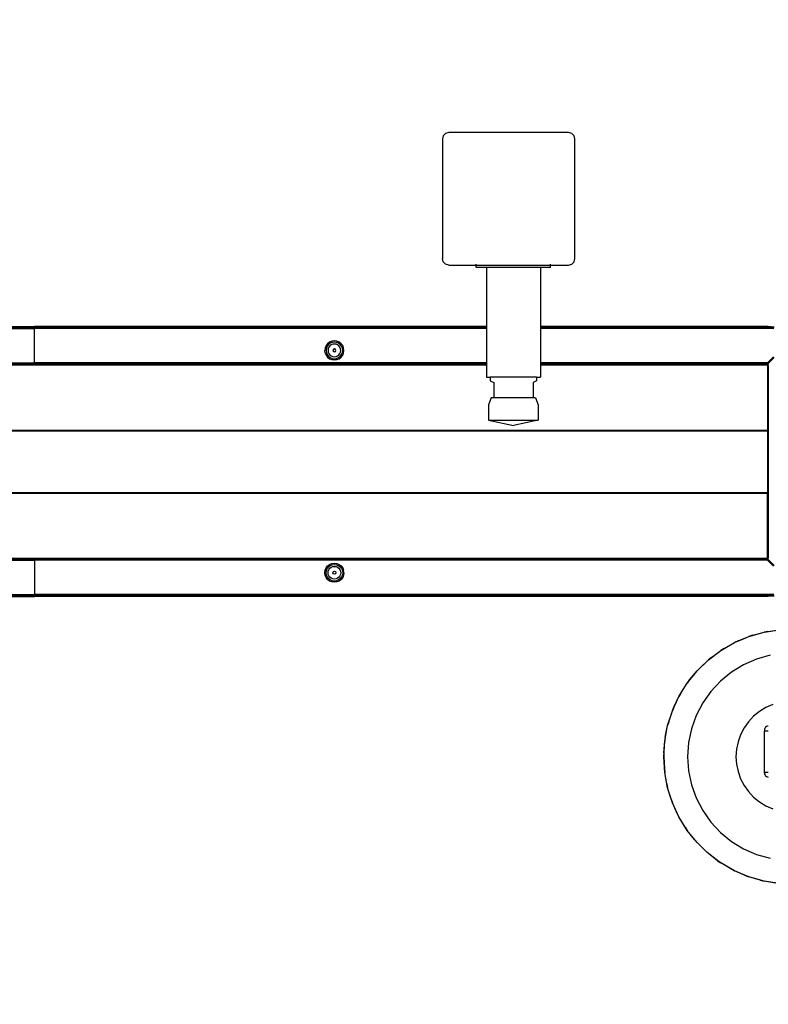
# Model space of a CAD drawing. Units: inches. Extents: x 5070 to 6060, y -3358 to -2722.
# Drawn here: x 5645 to 5703, y -3103 to -3026 of the extents above; entities that cross this region are included whole.
import ezdxf

# ---------------------------------------------------------------- set-up
doc = ezdxf.new("R2010")
doc.units = ezdxf.units.IN
doc.header["$MEASUREMENT"] = 0
doc.layers.add('VP-EQ', color=7, linetype='Continuous', true_color=0x8a3492, plot=False)
doc.styles.get("Standard").update_dxf_attribs({"font": 'arial.ttf'})
doc.dimstyles.get("Standard").update_dxf_attribs({"dimtxt": 14, "dimasz": 20, "dimexe": 20, "dimexo": 50, "dimgap": 20, "dimtad": 0, "dimdec": 0, "dimzin": 0, "dimdsep": 46, "dimtxsty": 'Standard', "dimcen": -0.09, "dimadec": 0, "dimazin": 0, "dimtfac": 1, "dimtdec": 4, "dimtofl": 0, "dimtmove": 0, "dimatfit": 3, "dimfxl": 70, "dimfxlon": 1, "dimtolj": 1, "dimtzin": 0, "dimarcsym": 0})

# ---------------------------------------------------------------- blocks, each defined once
blk = doc.blocks.new('RB2856')
at = {"layer": 'VP-EQ', "color": 0}
for p, q in [((5279.685, -3266.364), (5279.618, -3266.614)), ((5279.868, -3266.181), (5279.685, -3266.364)), ((5280.118, -3266.114), (5279.868, -3266.181)), ((5289.518, -3266.114), (5280.118, -3266.114)), ((5289.768, -3266.181), (5289.518, -3266.114)), ((5289.951, -3266.364), (5289.768, -3266.181)), ((5290.018, -3266.614), (5289.951, -3266.364)), ((5279.618, -3266.614), (5279.618, -3276.014)), ((5290.018, -3276.014), (5290.018, -3266.614)), ((5279.685, -3276.264), (5279.618, -3276.014)), ((5279.868, -3276.447), (5279.685, -3276.264)), ((5280.118, -3276.514), (5279.868, -3276.447)), ((5282.268, -3276.514), (5282.268, -3276.447)), ((5288.111, -3276.514), (5288.111, -3276.447)), ((5289.518, -3276.514), (5289.768, -3276.447)), ((5289.768, -3276.447), (5289.951, -3276.264)), ((5289.951, -3276.264), (5290.018, -3276.014)), ((5280.118, -3276.514), (5282.268, -3276.514)), ((5282.268, -3276.714), (5282.268, -3276.514)), ((5282.268, -3276.514), (5288.111, -3276.514)), ((5283.072, -3276.714), (5282.268, -3276.714)), ((5283.072, -3276.714), (5283.072, -3281.346)), ((5287.306, -3276.714), (5283.072, -3276.714)), ((5287.306, -3276.714), (5287.306, -3281.346)), ((5288.111, -3276.714), (5287.306, -3276.714)), ((5288.111, -3276.714), (5288.111, -3276.514)), ((5288.111, -3276.514), (5289.518, -3276.514)), ((5180.042, -3281.422), (5247.613, -3281.421)), ((5189.939, -3281.353), (5247.613, -3281.346)), ((5189.939, -3281.353), (5247.613, -3281.35)), ((5189.939, -3281.353), (5247.613, -3281.359)), ((5189.939, -3281.353), (5247.613, -3281.355)), ((5190.134, -3281.369), (5247.613, -3281.359)), ((5190.134, -3281.369), (5247.613, -3281.363)), ((5190.134, -3281.369), (5247.613, -3281.366)), ((5190.134, -3281.369), (5247.613, -3281.378)), ((5190.134, -3281.369), (5247.613, -3281.374)), ((5190.303, -3281.391), (5247.613, -3281.378)), ((5190.303, -3281.391), (5247.613, -3281.384)), ((5190.303, -3281.391), (5247.613, -3281.39)), ((5190.602, -3281.46), (5247.613, -3281.457)), ((5190.602, -3281.46), (5247.613, -3281.469)), ((5190.724, -3281.497), (5247.613, -3281.48)), ((5190.724, -3281.497), (5247.613, -3281.496)), ((5247.613, -3281.346), (5247.613, -3281.35)), ((5283.072, -3281.346), (5247.613, -3281.346)), ((5247.613, -3281.346), (5247.615, -3281.348)), ((5247.613, -3281.35), (5247.615, -3281.348)), ((5247.613, -3281.355), (5247.613, -3281.35)), ((5283.072, -3281.353), (5247.613, -3281.35)), ((5283.072, -3281.353), (5247.613, -3281.355)), ((5283.072, -3281.353), (5247.613, -3281.359)), ((5247.613, -3281.359), (5247.613, -3281.355)), ((5247.613, -3281.366), (5247.613, -3281.359)), ((5247.613, -3281.359), (5247.613, -3281.363)), ((5283.072, -3281.363), (5247.613, -3281.359)), ((5283.072, -3281.363), (5247.613, -3281.366)), ((5283.072, -3281.363), (5247.613, -3281.363)), ((5247.613, -3281.363), (5247.613, -3281.366)), ((5247.613, -3281.374), (5247.613, -3281.366)), ((5283.072, -3281.369), (5247.613, -3281.374)), ((5283.072, -3281.369), (5247.613, -3281.378)), ((5247.613, -3281.378), (5247.613, -3281.374)), ((5247.615, -3281.38), (5247.613, -3281.374)), ((5247.613, -3281.378), (5247.613, -3281.384)), ((5247.613, -3281.384), (5247.615, -3281.38)), ((5247.613, -3281.384), (5247.613, -3281.39)), ((5283.072, -3281.386), (5247.613, -3281.384)), ((5283.072, -3281.39), (5247.613, -3281.39)), ((5247.615, -3281.395), (5247.613, -3281.39)), ((5247.615, -3281.415), (5247.613, -3281.421)), ((5283.072, -3281.421), (5247.613, -3281.421)), ((5247.615, -3281.429), (5247.613, -3281.421)), ((5247.615, -3281.454), (5247.613, -3281.457)), ((5247.613, -3281.457), (5247.613, -3281.469)), ((5283.072, -3281.457), (5247.613, -3281.457)), ((5283.072, -3281.462), (5247.613, -3281.469)), ((5247.613, -3281.469), (5247.613, -3281.48)), ((5247.613, -3281.48), (5247.613, -3281.496)), ((5283.072, -3281.49), (5247.613, -3281.48)), ((5247.613, -3284.196), (5247.613, -3281.496)), ((5283.072, -3281.496), (5247.613, -3281.496)), ((5283.072, -3281.346), (5247.615, -3281.348)), ((5283.072, -3281.35), (5247.615, -3281.348)), ((5283.072, -3281.386), (5247.615, -3281.38)), ((5247.615, -3281.395), (5283.072, -3281.39)), ((5247.615, -3281.395), (5247.615, -3281.407)), ((5247.615, -3281.407), (5283.072, -3281.396)), ((5247.615, -3281.407), (5247.615, -3281.415)), ((5247.615, -3281.415), (5283.072, -3281.421)), ((5247.615, -3281.429), (5247.615, -3281.454)), ((5283.072, -3281.346), (5283.072, -3281.353)), ((5283.072, -3281.353), (5283.072, -3281.363)), ((5283.072, -3281.363), (5283.072, -3281.369)), ((5283.072, -3281.369), (5283.072, -3281.386)), ((5283.072, -3281.386), (5283.072, -3281.39)), ((5283.072, -3281.39), (5283.072, -3281.396)), ((5283.072, -3281.396), (5283.072, -3281.421)), ((5283.072, -3281.421), (5283.072, -3281.457)), ((5283.072, -3281.457), (5283.072, -3281.462)), ((5283.072, -3281.462), (5283.072, -3281.49)), ((5283.072, -3281.49), (5283.072, -3281.496)), ((5283.072, -3281.496), (5283.072, -3284.196)), ((5305.186, -3281.346), (5287.306, -3281.346)), ((5287.306, -3281.346), (5287.306, -3281.352)), ((5305.186, -3281.351), (5287.306, -3281.352)), ((5287.306, -3281.352), (5287.306, -3281.364)), ((5305.186, -3281.366), (5287.306, -3281.364)), ((5287.306, -3281.364), (5287.306, -3281.368)), ((5305.186, -3281.366), (5287.306, -3281.368)), ((5287.306, -3281.368), (5287.306, -3281.387)), ((5305.186, -3281.39), (5287.306, -3281.387)), ((5287.306, -3281.387), (5287.306, -3281.39)), ((5305.186, -3281.39), (5287.306, -3281.39)), ((5287.306, -3281.395), (5305.186, -3281.39)), ((5287.306, -3281.39), (5287.306, -3281.395)), ((5287.306, -3281.395), (5287.306, -3281.421)), ((5305.186, -3281.421), (5287.306, -3281.421)), ((5287.306, -3281.421), (5287.306, -3281.457)), ((5305.114, -3281.457), (5287.306, -3281.457)), ((5305.114, -3281.457), (5287.306, -3281.461)), ((5287.306, -3281.457), (5287.306, -3281.461)), ((5287.306, -3281.461), (5287.306, -3281.491)), ((5305.114, -3281.496), (5287.306, -3281.491)), ((5287.306, -3281.491), (5287.306, -3281.496)), ((5305.114, -3281.496), (5287.306, -3281.496)), ((5287.306, -3281.496), (5287.306, -3284.196)), ((5305.114, -3281.457), (5305.114, -3281.496)), ((5305.186, -3281.457), (5305.114, -3281.457)), ((5305.186, -3281.496), (5305.114, -3281.496)), ((5305.638, -3281.38), (5305.186, -3281.346)), ((5305.186, -3281.346), (5305.186, -3281.351)), ((5305.637, -3281.385), (5305.186, -3281.351)), ((5305.186, -3281.366), (5305.186, -3281.351)), ((5305.635, -3281.4), (5305.186, -3281.366)), ((5305.186, -3281.39), (5305.186, -3281.366)), ((5305.186, -3281.421), (5305.186, -3281.39)), ((5305.631, -3281.423), (5305.186, -3281.39)), ((5305.186, -3281.457), (5305.186, -3281.421)), ((5305.627, -3281.454), (5305.186, -3281.421)), ((5305.186, -3281.457), (5305.186, -3281.496)), ((5305.621, -3281.49), (5305.186, -3281.457)), ((5305.615, -3281.528), (5305.186, -3281.496)), ((5270.775, -3282.568), (5270.619, -3282.687)), ((5270.823, -3282.652), (5270.688, -3282.756)), ((5270.956, -3282.493), (5270.775, -3282.568)), ((5270.981, -3282.587), (5270.823, -3282.652)), ((5271.15, -3282.468), (5270.956, -3282.493)), ((5271.15, -3282.565), (5270.981, -3282.587)), ((5271.344, -3282.493), (5271.15, -3282.468)), ((5271.319, -3282.587), (5271.15, -3282.565)), ((5271.476, -3282.652), (5271.319, -3282.587)), ((5271.525, -3282.568), (5271.344, -3282.493)), ((5271.611, -3282.756), (5271.476, -3282.652)), ((5271.68, -3282.687), (5271.525, -3282.568)), ((5270.425, -3283.023), (5270.4, -3283.218)), ((5270.425, -3283.412), (5270.4, -3283.218)), ((5270.5, -3282.843), (5270.425, -3283.023)), ((5270.425, -3283.412), (5270.5, -3283.593)), ((5270.519, -3283.049), (5270.497, -3283.217)), ((5270.497, -3283.217), (5270.519, -3283.386)), ((5270.619, -3282.687), (5270.5, -3282.843)), ((5270.585, -3282.891), (5270.519, -3283.049)), ((5270.519, -3283.386), (5270.585, -3283.544)), ((5270.688, -3282.756), (5270.585, -3282.891)), ((5270.667, -3283.088), (5270.65, -3283.217)), ((5270.65, -3283.217), (5270.667, -3283.347)), ((5270.717, -3282.968), (5270.667, -3283.088)), ((5270.667, -3283.347), (5270.717, -3283.467)), ((5270.797, -3282.864), (5270.717, -3282.968)), ((5270.9, -3282.785), (5270.797, -3282.864)), ((5271.02, -3282.735), (5270.9, -3282.785)), ((5271.15, -3282.718), (5271.02, -3282.735)), ((5271.065, -3283.133), (5271.03, -3283.217)), ((5271.03, -3283.217), (5271.065, -3283.302)), ((5271.15, -3283.098), (5271.065, -3283.133)), ((5271.065, -3283.302), (5271.15, -3283.337)), ((5271.279, -3282.735), (5271.15, -3282.718)), ((5271.234, -3283.133), (5271.15, -3283.098)), ((5271.15, -3283.337), (5271.234, -3283.302)), ((5271.269, -3283.217), (5271.234, -3283.133)), ((5271.234, -3283.302), (5271.269, -3283.217)), ((5271.399, -3282.785), (5271.279, -3282.735)), ((5271.503, -3282.864), (5271.399, -3282.785)), ((5271.582, -3282.968), (5271.503, -3282.864)), ((5271.632, -3283.088), (5271.582, -3282.968)), ((5271.582, -3283.467), (5271.632, -3283.347)), ((5271.715, -3282.891), (5271.611, -3282.756)), ((5271.649, -3283.217), (5271.632, -3283.088)), ((5271.632, -3283.347), (5271.649, -3283.217)), ((5271.799, -3282.843), (5271.68, -3282.687)), ((5271.78, -3283.049), (5271.715, -3282.891)), ((5271.715, -3283.544), (5271.78, -3283.386)), ((5271.802, -3283.217), (5271.78, -3283.049)), ((5271.78, -3283.386), (5271.802, -3283.217)), ((5271.874, -3283.023), (5271.799, -3282.843)), ((5271.799, -3283.593), (5271.874, -3283.412)), ((5271.9, -3283.218), (5271.874, -3283.023)), ((5271.874, -3283.412), (5271.9, -3283.218)), ((5192.783, -3284.197), (5247.613, -3284.196)), ((5247.613, -3284.22), (5192.783, -3284.197)), ((5247.613, -3284.22), (5247.613, -3284.196)), ((5283.072, -3284.196), (5247.613, -3284.196)), ((5247.613, -3284.22), (5283.072, -3284.205)), ((5270.5, -3283.593), (5270.619, -3283.748)), ((5270.585, -3283.544), (5270.688, -3283.679)), ((5270.619, -3283.748), (5270.775, -3283.867)), ((5270.688, -3283.679), (5270.823, -3283.783)), ((5270.717, -3283.467), (5270.797, -3283.57)), ((5270.775, -3283.867), (5270.956, -3283.942)), ((5270.797, -3283.57), (5270.9, -3283.65)), ((5270.823, -3283.783), (5270.981, -3283.848)), ((5270.9, -3283.65), (5271.02, -3283.7)), ((5270.956, -3283.942), (5271.15, -3283.968)), ((5270.981, -3283.848), (5271.15, -3283.87)), ((5271.02, -3283.7), (5271.15, -3283.717)), ((5271.15, -3283.717), (5271.279, -3283.7)), ((5271.15, -3283.87), (5271.319, -3283.848)), ((5271.15, -3283.968), (5271.344, -3283.942)), ((5271.279, -3283.7), (5271.399, -3283.65)), ((5271.319, -3283.848), (5271.476, -3283.783)), ((5271.344, -3283.942), (5271.525, -3283.867)), ((5271.399, -3283.65), (5271.503, -3283.57)), ((5271.476, -3283.783), (5271.611, -3283.679)), ((5271.503, -3283.57), (5271.582, -3283.467)), ((5271.525, -3283.867), (5271.68, -3283.748)), ((5271.611, -3283.679), (5271.715, -3283.544)), ((5271.68, -3283.748), (5271.799, -3283.593)), ((5283.072, -3284.196), (5283.072, -3284.205)), ((5283.072, -3284.205), (5283.072, -3284.233)), ((5305.114, -3284.196), (5287.306, -3284.196)), ((5287.306, -3284.203), (5305.114, -3284.196)), ((5287.306, -3284.196), (5287.306, -3284.203)), ((5287.306, -3284.203), (5287.306, -3284.233)), ((5305.114, -3284.196), (5305.114, -3284.234)), ((5305.124, -3284.196), (5305.114, -3284.196)), ((5305.124, -3284.196), (5305.599, -3283.721)), ((5305.124, -3284.196), (5305.13, -3284.234)), ((5305.124, -3284.196), (5305.148, -3284.227)), ((5305.148, -3284.227), (5305.602, -3283.725)), ((5305.148, -3284.227), (5305.623, -3283.751)), ((5305.17, -3284.256), (5305.629, -3283.755)), ((5305.17, -3284.256), (5305.633, -3283.759)), ((5305.652, -3283.773), (5305.17, -3284.256)), ((5247.613, -3284.293), (5180.114, -3284.303)), ((5247.613, -3284.302), (5180.114, -3284.303)), ((5247.613, -3284.307), (5180.114, -3284.303)), ((5247.613, -3284.311), (5180.114, -3284.314)), ((5247.613, -3284.315), (5180.114, -3284.314)), ((5247.613, -3284.326), (5180.114, -3284.327)), ((5247.613, -3284.329), (5180.114, -3284.327)), ((5247.613, -3284.329), (5180.114, -3284.335)), ((5247.613, -3284.341), (5180.114, -3284.335)), ((5247.613, -3284.341), (5180.114, -3284.345)), ((5180.114, -3284.345), (5247.613, -3284.346)), ((5247.613, -3284.231), (5192.786, -3284.235)), ((5247.613, -3284.254), (5192.786, -3284.235)), ((5247.613, -3284.264), (5192.789, -3284.274)), ((5247.613, -3284.271), (5192.789, -3284.274)), ((5247.613, -3284.284), (5192.789, -3284.274)), ((5247.613, -3284.231), (5247.613, -3284.22)), ((5247.613, -3284.231), (5283.072, -3284.233)), ((5247.615, -3284.234), (5247.613, -3284.231)), ((5247.613, -3284.254), (5247.615, -3284.234)), ((5247.613, -3284.254), (5283.072, -3284.242)), ((5247.613, -3284.264), (5247.613, -3284.254)), ((5247.613, -3284.264), (5247.613, -3284.271)), ((5247.613, -3284.264), (5283.072, -3284.268)), ((5247.613, -3284.271), (5283.072, -3284.268)), ((5247.613, -3284.284), (5247.613, -3284.271)), ((5247.613, -3284.284), (5283.072, -3284.276)), ((5247.613, -3284.293), (5247.613, -3284.284)), ((5247.613, -3284.293), (5283.072, -3284.298)), ((5247.613, -3284.302), (5247.613, -3284.293)), ((5247.613, -3284.302), (5283.072, -3284.302)), ((5247.613, -3284.307), (5283.072, -3284.302)), ((5247.613, -3284.307), (5247.613, -3284.302)), ((5247.613, -3284.311), (5247.613, -3284.307)), ((5247.613, -3284.311), (5283.072, -3284.313)), ((5247.613, -3284.315), (5247.613, -3284.311)), ((5247.613, -3284.315), (5283.072, -3284.313)), ((5247.613, -3284.315), (5247.613, -3284.326)), ((5247.613, -3284.326), (5247.613, -3284.329)), ((5247.613, -3284.326), (5283.072, -3284.327)), ((5247.613, -3284.329), (5283.072, -3284.327)), ((5247.615, -3284.334), (5247.613, -3284.329)), ((5247.615, -3284.334), (5247.613, -3284.341)), ((5283.072, -3284.336), (5247.613, -3284.341)), ((5247.613, -3284.341), (5247.613, -3284.346)), ((5247.615, -3284.343), (5247.613, -3284.341)), ((5247.613, -3284.341), (5283.072, -3284.342)), ((5283.072, -3284.346), (5247.613, -3284.346)), ((5247.615, -3284.331), (5283.072, -3284.333)), ((5247.615, -3284.338), (5247.615, -3284.331)), ((5247.615, -3284.338), (5283.072, -3284.336)), ((5247.615, -3284.343), (5283.072, -3284.342)), ((5247.615, -3284.343), (5283.072, -3284.346)), ((5283.072, -3284.233), (5283.072, -3284.242)), ((5283.072, -3284.242), (5283.072, -3284.268)), ((5283.072, -3284.268), (5283.072, -3284.276)), ((5283.072, -3284.276), (5283.072, -3284.298)), ((5283.072, -3284.298), (5283.072, -3284.302)), ((5283.072, -3284.302), (5283.072, -3284.313)), ((5283.072, -3284.313), (5283.072, -3284.327)), ((5283.072, -3284.327), (5283.072, -3284.333)), ((5283.072, -3284.333), (5283.072, -3284.336)), ((5283.072, -3284.336), (5283.072, -3284.342)), ((5283.072, -3284.342), (5283.072, -3284.346)), ((5283.072, -3284.346), (5283.072, -3285.305)), ((5287.306, -3284.233), (5305.114, -3284.234)), ((5287.306, -3284.233), (5287.306, -3284.24)), ((5287.306, -3284.24), (5305.114, -3284.234)), ((5287.306, -3284.24), (5287.306, -3284.269)), ((5287.306, -3284.269), (5305.114, -3284.271)), ((5287.306, -3284.269), (5287.306, -3284.275)), ((5287.306, -3284.275), (5305.114, -3284.271)), ((5287.306, -3284.275), (5287.306, -3284.299)), ((5287.306, -3284.299), (5305.114, -3284.302)), ((5287.306, -3284.299), (5287.306, -3284.302)), ((5287.306, -3284.302), (5305.114, -3284.302)), ((5287.306, -3284.302), (5287.306, -3284.313)), ((5287.306, -3284.313), (5305.114, -3284.315)), ((5287.306, -3284.313), (5287.306, -3284.326)), ((5287.306, -3284.326), (5305.114, -3284.326)), ((5287.306, -3284.326), (5287.306, -3284.333)), ((5287.306, -3284.333), (5305.114, -3284.334)), ((5287.306, -3284.333), (5287.306, -3284.336)), ((5305.114, -3284.334), (5287.306, -3284.336)), ((5287.306, -3284.336), (5287.306, -3284.341)), ((5287.306, -3284.341), (5305.114, -3284.344)), ((5287.306, -3284.341), (5287.306, -3284.346)), ((5305.114, -3284.344), (5287.306, -3284.346)), ((5287.306, -3284.346), (5287.306, -3285.305)), ((5305.114, -3284.234), (5305.13, -3284.234)), ((5305.114, -3284.271), (5305.135, -3284.271)), ((5305.114, -3284.271), (5305.114, -3284.302)), ((5305.114, -3284.302), (5305.139, -3284.302)), ((5305.114, -3284.302), (5305.114, -3284.315)), ((5305.114, -3284.315), (5305.141, -3284.315)), ((5305.114, -3284.315), (5305.114, -3284.326)), ((5305.114, -3284.326), (5305.142, -3284.326)), ((5305.114, -3284.334), (5305.143, -3284.334)), ((5305.114, -3284.334), (5305.114, -3284.344)), ((5305.114, -3284.344), (5305.144, -3284.341)), ((5305.145, -3284.344), (5305.114, -3284.344)), ((5305.114, -3284.344), (5305.114, -3289.467)), ((5305.135, -3284.271), (5305.13, -3284.234)), ((5305.135, -3284.271), (5305.139, -3284.302)), ((5305.139, -3284.302), (5305.141, -3284.315)), ((5305.141, -3284.315), (5305.142, -3284.326)), ((5305.143, -3284.334), (5305.142, -3284.326)), ((5305.143, -3284.334), (5305.144, -3284.341)), ((5305.144, -3284.341), (5305.145, -3284.344)), ((5305.164, -3284.344), (5305.145, -3284.344)), ((5305.148, -3284.227), (5305.17, -3284.256)), ((5305.183, -3284.338), (5305.164, -3284.344)), ((5305.17, -3284.256), (5305.189, -3284.281)), ((5305.2, -3284.329), (5305.183, -3284.338)), ((5305.185, -3284.389), (5305.185, -3299.495)), ((5305.19, -3284.39), (5305.185, -3284.389)), ((5283.072, -3285.305), (5283.372, -3285.305)), ((5283.372, -3285.305), (5283.372, -3285.605)), ((5287.006, -3285.305), (5283.372, -3285.305)), ((5283.372, -3285.605), (5283.646, -3285.727)), ((5283.646, -3285.727), (5283.646, -3286.927)), ((5287.006, -3285.605), (5286.732, -3285.727)), ((5286.732, -3285.727), (5286.732, -3286.927)), ((5287.006, -3285.305), (5287.006, -3285.605)), ((5287.006, -3285.305), (5287.306, -3285.305)), ((5283.446, -3286.927), (5283.235, -3287.489)), ((5283.646, -3286.927), (5283.446, -3286.927)), ((5286.732, -3286.927), (5283.646, -3286.927)), ((5286.932, -3286.927), (5286.732, -3286.927)), ((5286.932, -3286.927), (5287.144, -3287.489)), ((5283.235, -3287.489), (5283.235, -3288.689)), ((5287.144, -3287.489), (5287.144, -3288.689)), ((5283.235, -3288.689), (5285.189, -3289.114)), ((5283.235, -3288.689), (5287.144, -3288.689)), ((5287.144, -3288.689), (5285.189, -3289.114)), ((5211.222, -3289.467), (5277.792, -3289.467)), ((5211.242, -3289.524), (5277.778, -3289.524)), ((5277.778, -3289.524), (5277.792, -3289.467)), ((5277.778, -3289.524), (5278.359, -3289.524)), ((5277.792, -3289.467), (5278.378, -3289.467)), ((5278.378, -3289.467), (5278.359, -3289.524)), ((5278.359, -3289.524), (5282.381, -3289.524)), ((5278.378, -3289.467), (5282.381, -3289.467)), ((5282.381, -3289.467), (5286.381, -3289.467)), ((5282.381, -3289.467), (5282.381, -3289.524)), ((5282.381, -3289.524), (5286.381, -3289.524)), ((5286.381, -3289.467), (5289.635, -3289.467)), ((5286.381, -3289.467), (5286.381, -3289.524)), ((5286.381, -3289.524), (5289.644, -3289.524)), ((5289.635, -3289.467), (5289.644, -3289.524)), ((5289.635, -3289.467), (5291.282, -3289.467)), ((5289.644, -3289.524), (5291.302, -3289.524)), ((5291.282, -3289.467), (5291.302, -3289.524)), ((5291.282, -3289.467), (5291.294, -3289.467)), ((5291.294, -3289.467), (5291.314, -3289.524)), ((5291.294, -3289.467), (5305.114, -3289.467)), ((5291.302, -3289.524), (5291.314, -3289.524)), ((5291.314, -3289.524), (5305.114, -3289.524)), ((5305.114, -3289.467), (5305.114, -3289.524)), ((5305.114, -3289.524), (5305.114, -3294.36)), ((5181.468, -3294.416), (5305.114, -3294.416)), ((5181.487, -3294.36), (5305.114, -3294.36)), ((5305.114, -3294.36), (5305.114, -3294.416)), ((5305.114, -3299.537), (5305.114, -3294.416)), ((5180.114, -3299.536), (5247.613, -3299.536)), ((5247.613, -3299.541), (5180.114, -3299.536)), ((5247.613, -3299.541), (5180.114, -3299.546)), ((5247.613, -3299.553), (5180.114, -3299.546)), ((5247.613, -3299.553), (5180.114, -3299.555)), ((5247.613, -3299.556), (5180.114, -3299.555)), ((5247.613, -3299.567), (5180.114, -3299.566)), ((5247.613, -3299.571), (5180.114, -3299.566)), ((5247.613, -3299.575), (5180.114, -3299.579)), ((5247.613, -3299.58), (5180.114, -3299.579)), ((5247.613, -3299.589), (5180.114, -3299.579)), ((5247.613, -3299.628), (5192.794, -3299.647)), ((5247.613, -3299.662), (5192.794, -3299.685)), ((5247.613, -3299.651), (5204.677, -3299.648)), ((5247.613, -3299.618), (5205.065, -3299.61)), ((5247.613, -3299.611), (5205.065, -3299.61)), ((5247.613, -3299.598), (5205.099, -3299.605)), ((5247.613, -3299.541), (5247.613, -3299.536)), ((5305.114, -3299.537), (5247.613, -3299.536)), ((5247.613, -3299.541), (5305.114, -3299.537)), ((5247.615, -3299.539), (5247.613, -3299.541)), ((5305.114, -3299.548), (5247.613, -3299.541)), ((5247.613, -3299.541), (5247.613, -3299.553)), ((5247.613, -3299.556), (5247.613, -3299.553)), ((5247.613, -3299.553), (5305.114, -3299.556)), ((5247.613, -3299.567), (5247.613, -3299.556)), ((5247.613, -3299.556), (5305.114, -3299.556)), ((5247.613, -3299.567), (5247.613, -3299.571)), ((5247.613, -3299.571), (5305.114, -3299.567)), ((5247.613, -3299.567), (5305.114, -3299.567)), ((5247.613, -3299.571), (5247.613, -3299.575)), ((5247.613, -3299.575), (5247.613, -3299.58)), ((5247.613, -3299.575), (5305.114, -3299.58)), ((5247.613, -3299.58), (5247.613, -3299.589)), ((5247.613, -3299.58), (5305.114, -3299.58)), ((5247.613, -3299.589), (5305.114, -3299.58)), ((5247.613, -3299.589), (5247.613, -3299.598)), ((5247.613, -3299.598), (5247.613, -3299.611)), ((5247.613, -3299.598), (5283.377, -3299.604)), ((5247.613, -3299.618), (5247.613, -3299.611)), ((5247.613, -3299.618), (5283.44, -3299.611)), ((5247.613, -3299.611), (5283.44, -3299.611)), ((5247.613, -3299.618), (5247.613, -3299.628)), ((5247.613, -3299.628), (5305.114, -3299.647)), ((5247.613, -3299.628), (5247.613, -3299.651)), ((5247.613, -3299.651), (5283.897, -3299.649)), ((5247.613, -3299.651), (5247.613, -3299.662)), ((5247.613, -3299.662), (5247.613, -3299.686)), ((5247.613, -3299.662), (5305.114, -3299.686)), ((5247.615, -3299.539), (5305.114, -3299.537)), ((5247.615, -3299.544), (5247.615, -3299.551)), ((5247.615, -3299.544), (5305.114, -3299.548)), ((5247.615, -3299.551), (5305.114, -3299.548)), ((5283.377, -3299.604), (5283.318, -3299.594)), ((5283.377, -3299.604), (5283.396, -3299.606)), ((5283.44, -3299.611), (5283.396, -3299.606)), ((5283.396, -3299.606), (5283.534, -3299.606)), ((5283.534, -3299.606), (5283.426, -3299.594)), ((5283.462, -3299.614), (5283.44, -3299.611)), ((5283.462, -3299.614), (5283.578, -3299.611)), ((5283.578, -3299.611), (5283.534, -3299.606)), ((5283.534, -3299.606), (5284.726, -3299.606)), ((5283.599, -3299.614), (5283.578, -3299.611)), ((5283.599, -3299.614), (5284.666, -3299.613)), ((5284.012, -3299.654), (5283.897, -3299.649)), ((5284.349, -3299.65), (5284.012, -3299.654)), ((5284.369, -3299.649), (5284.349, -3299.65)), ((5284.369, -3299.649), (5305.114, -3299.647)), ((5284.685, -3299.612), (5284.666, -3299.613)), ((5284.685, -3299.612), (5284.692, -3299.611)), ((5284.692, -3299.611), (5284.726, -3299.606)), ((5284.692, -3299.611), (5284.767, -3299.613)), ((5284.726, -3299.606), (5284.819, -3299.594)), ((5284.726, -3299.606), (5284.817, -3299.606)), ((5284.767, -3299.613), (5284.783, -3299.611)), ((5284.783, -3299.611), (5284.817, -3299.606)), ((5284.783, -3299.611), (5305.114, -3299.611)), ((5284.817, -3299.606), (5284.908, -3299.594)), ((5284.817, -3299.606), (5305.114, -3299.611)), ((5305.145, -3299.537), (5305.114, -3299.537)), ((5305.114, -3299.537), (5305.144, -3299.541)), ((5305.114, -3299.537), (5305.114, -3299.548)), ((5305.114, -3299.548), (5305.143, -3299.548)), ((5305.114, -3299.556), (5305.142, -3299.556)), ((5305.114, -3299.556), (5305.114, -3299.567)), ((5305.114, -3299.567), (5305.141, -3299.567)), ((5305.114, -3299.567), (5305.114, -3299.58)), ((5305.114, -3299.58), (5305.139, -3299.58)), ((5305.114, -3299.611), (5305.114, -3299.58)), ((5305.114, -3299.611), (5305.135, -3299.611)), ((5305.114, -3299.647), (5305.114, -3299.686)), ((5305.114, -3299.647), (5305.13, -3299.647)), ((5305.124, -3299.686), (5305.13, -3299.647)), ((5305.124, -3299.686), (5305.148, -3299.655)), ((5305.13, -3299.647), (5305.135, -3299.611)), ((5305.135, -3299.611), (5305.139, -3299.58)), ((5305.139, -3299.58), (5305.141, -3299.567)), ((5305.141, -3299.567), (5305.142, -3299.556)), ((5305.142, -3299.556), (5305.143, -3299.548)), ((5305.143, -3299.548), (5305.144, -3299.541)), ((5305.144, -3299.541), (5305.145, -3299.537)), ((5305.164, -3299.538), (5305.145, -3299.537)), ((5305.148, -3299.655), (5305.17, -3299.626)), ((5305.148, -3299.655), (5305.602, -3300.156)), ((5305.148, -3299.655), (5305.623, -3300.131)), ((5305.183, -3299.544), (5305.164, -3299.538)), ((5305.17, -3299.626), (5305.189, -3299.601)), ((5305.17, -3299.626), (5305.633, -3300.123)), ((5305.652, -3300.109), (5305.17, -3299.626)), ((5305.17, -3299.626), (5305.629, -3300.127)), ((5305.2, -3299.553), (5305.183, -3299.544)), ((5305.185, -3299.495), (5305.19, -3299.494)), ((5192.794, -3299.685), (5247.613, -3299.686)), ((5247.613, -3299.686), (5247.613, -3302.386)), ((5305.114, -3299.686), (5247.613, -3299.686)), ((5270.425, -3300.47), (5270.5, -3300.289)), ((5270.5, -3300.289), (5270.619, -3300.134)), ((5270.519, -3300.495), (5270.585, -3300.338)), ((5270.585, -3300.338), (5270.688, -3300.203)), ((5270.619, -3300.134), (5270.775, -3300.015)), ((5270.667, -3300.535), (5270.717, -3300.415)), ((5270.688, -3300.203), (5270.823, -3300.099)), ((5270.717, -3300.415), (5270.797, -3300.311)), ((5270.775, -3300.015), (5270.956, -3299.94)), ((5270.797, -3300.311), (5270.9, -3300.232)), ((5270.823, -3300.099), (5270.981, -3300.034)), ((5270.9, -3300.232), (5271.02, -3300.182)), ((5270.956, -3299.94), (5271.15, -3299.914)), ((5270.981, -3300.034), (5271.15, -3300.012)), ((5271.02, -3300.182), (5271.15, -3300.165)), ((5271.15, -3299.914), (5271.344, -3299.94)), ((5271.15, -3300.012), (5271.319, -3300.034)), ((5271.15, -3300.165), (5271.279, -3300.182)), ((5271.279, -3300.182), (5271.399, -3300.232)), ((5271.319, -3300.034), (5271.476, -3300.099)), ((5271.344, -3299.94), (5271.525, -3300.015)), ((5271.399, -3300.232), (5271.503, -3300.311)), ((5271.476, -3300.099), (5271.611, -3300.203)), ((5271.503, -3300.311), (5271.582, -3300.415)), ((5271.525, -3300.015), (5271.68, -3300.134)), ((5271.582, -3300.415), (5271.632, -3300.535)), ((5271.611, -3300.203), (5271.715, -3300.338)), ((5271.68, -3300.134), (5271.799, -3300.289)), ((5271.715, -3300.338), (5271.78, -3300.495)), ((5271.799, -3300.289), (5271.874, -3300.47)), ((5305.124, -3299.686), (5305.114, -3299.686)), ((5305.124, -3299.686), (5305.599, -3300.161)), ((5270.4, -3300.664), (5270.425, -3300.47)), ((5270.425, -3300.858), (5270.4, -3300.664)), ((5270.5, -3301.039), (5270.425, -3300.858)), ((5270.497, -3300.664), (5270.519, -3300.495)), ((5270.519, -3300.833), (5270.497, -3300.664)), ((5270.619, -3301.194), (5270.5, -3301.039)), ((5270.585, -3300.991), (5270.519, -3300.833)), ((5270.688, -3301.126), (5270.585, -3300.991)), ((5270.775, -3301.314), (5270.619, -3301.194)), ((5270.65, -3300.664), (5270.667, -3300.535)), ((5270.667, -3300.794), (5270.65, -3300.664)), ((5270.717, -3300.914), (5270.667, -3300.794)), ((5270.823, -3301.229), (5270.688, -3301.126)), ((5270.797, -3301.017), (5270.717, -3300.914)), ((5270.9, -3301.097), (5270.797, -3301.017)), ((5271.02, -3301.147), (5270.9, -3301.097)), ((5271.15, -3301.164), (5271.02, -3301.147)), ((5271.03, -3300.664), (5271.065, -3300.58)), ((5271.065, -3300.749), (5271.03, -3300.664)), ((5271.065, -3300.58), (5271.15, -3300.545)), ((5271.15, -3300.784), (5271.065, -3300.749)), ((5271.15, -3300.545), (5271.234, -3300.58)), ((5271.234, -3300.749), (5271.15, -3300.784)), ((5271.279, -3301.147), (5271.15, -3301.164)), ((5271.234, -3300.58), (5271.269, -3300.664)), ((5271.269, -3300.664), (5271.234, -3300.749)), ((5271.399, -3301.097), (5271.279, -3301.147)), ((5271.503, -3301.017), (5271.399, -3301.097)), ((5271.611, -3301.126), (5271.476, -3301.229)), ((5271.582, -3300.914), (5271.503, -3301.017)), ((5271.68, -3301.194), (5271.525, -3301.314)), ((5271.632, -3300.794), (5271.582, -3300.914)), ((5271.715, -3300.991), (5271.611, -3301.126)), ((5271.632, -3300.535), (5271.649, -3300.664)), ((5271.649, -3300.664), (5271.632, -3300.794)), ((5271.799, -3301.039), (5271.68, -3301.194)), ((5271.78, -3300.833), (5271.715, -3300.991)), ((5271.78, -3300.495), (5271.802, -3300.664)), ((5271.802, -3300.664), (5271.78, -3300.833)), ((5271.874, -3300.858), (5271.799, -3301.039)), ((5271.9, -3300.664), (5271.874, -3300.47)), ((5271.9, -3300.664), (5271.874, -3300.858)), ((5270.956, -3301.389), (5270.775, -3301.314)), ((5270.981, -3301.295), (5270.823, -3301.229)), ((5271.15, -3301.414), (5270.956, -3301.389)), ((5271.15, -3301.317), (5270.981, -3301.295)), ((5271.319, -3301.295), (5271.15, -3301.317)), ((5271.344, -3301.389), (5271.15, -3301.414)), ((5271.476, -3301.229), (5271.319, -3301.295)), ((5271.525, -3301.314), (5271.344, -3301.389)), ((5180.042, -3302.46), (5247.613, -3302.461)), ((5192.794, -3302.388), (5247.613, -3302.386)), ((5192.794, -3302.388), (5247.613, -3302.402)), ((5192.794, -3302.424), (5247.613, -3302.412)), ((5192.794, -3302.424), (5247.613, -3302.425)), ((5192.794, -3302.491), (5247.613, -3302.498)), ((5192.794, -3302.491), (5247.613, -3302.504)), ((5192.794, -3302.491), (5247.613, -3302.492)), ((5192.794, -3302.516), (5247.613, -3302.504)), ((5192.794, -3302.516), (5247.613, -3302.508)), ((5192.794, -3302.516), (5247.613, -3302.519)), ((5192.794, -3302.516), (5247.613, -3302.523)), ((5192.794, -3302.516), (5247.613, -3302.516)), ((5192.794, -3302.534), (5247.613, -3302.523)), ((5192.794, -3302.534), (5247.613, -3302.526)), ((5192.794, -3302.534), (5247.613, -3302.532)), ((5192.794, -3302.534), (5247.613, -3302.536)), ((5247.613, -3302.402), (5247.613, -3302.386)), ((5305.114, -3302.386), (5247.613, -3302.402)), ((5305.114, -3302.386), (5247.613, -3302.386)), ((5247.613, -3302.412), (5247.613, -3302.402)), ((5247.613, -3302.425), (5247.613, -3302.412)), ((5305.114, -3302.425), (5247.613, -3302.412)), ((5305.114, -3302.425), (5247.613, -3302.425)), ((5247.613, -3302.425), (5247.613, -3302.461)), ((5305.186, -3302.461), (5247.613, -3302.461)), ((5247.613, -3302.467), (5247.613, -3302.461)), ((5247.613, -3302.467), (5305.186, -3302.461)), ((5247.613, -3302.475), (5247.613, -3302.467)), ((5247.613, -3302.487), (5247.613, -3302.475)), ((5247.613, -3302.475), (5305.186, -3302.492)), ((5247.613, -3302.487), (5305.186, -3302.492)), ((5247.613, -3302.492), (5247.613, -3302.487)), ((5305.186, -3302.492), (5247.613, -3302.492)), ((5305.186, -3302.492), (5247.613, -3302.498)), ((5247.613, -3302.492), (5247.613, -3302.498)), ((5247.613, -3302.504), (5247.613, -3302.498)), ((5247.613, -3302.498), (5247.615, -3302.502)), ((5247.615, -3302.502), (5247.613, -3302.508)), ((5247.613, -3302.504), (5247.613, -3302.508)), ((5305.186, -3302.516), (5247.613, -3302.504)), ((5247.613, -3302.508), (5247.613, -3302.516)), ((5305.186, -3302.516), (5247.613, -3302.508)), ((5247.613, -3302.516), (5247.613, -3302.523)), ((5305.186, -3302.516), (5247.613, -3302.523)), ((5305.186, -3302.516), (5247.613, -3302.516)), ((5305.186, -3302.516), (5247.613, -3302.519)), ((5247.613, -3302.519), (5247.613, -3302.516)), ((5247.613, -3302.523), (5247.613, -3302.519)), ((5247.613, -3302.523), (5247.613, -3302.526)), ((5305.186, -3302.531), (5247.613, -3302.523)), ((5247.613, -3302.526), (5247.613, -3302.532)), ((5305.186, -3302.531), (5247.613, -3302.526)), ((5305.186, -3302.531), (5247.613, -3302.532)), ((5247.613, -3302.536), (5247.613, -3302.532)), ((5247.613, -3302.532), (5247.615, -3302.534)), ((5247.613, -3302.536), (5247.615, -3302.534)), ((5305.186, -3302.536), (5247.613, -3302.536)), ((5305.186, -3302.492), (5247.615, -3302.502)), ((5305.186, -3302.531), (5247.615, -3302.534)), ((5305.186, -3302.536), (5247.615, -3302.534)), ((5305.114, -3302.386), (5305.114, -3302.425)), ((5305.186, -3302.386), (5305.114, -3302.386)), ((5305.186, -3302.425), (5305.114, -3302.425)), ((5305.615, -3302.354), (5305.186, -3302.386)), ((5305.186, -3302.386), (5305.186, -3302.425)), ((5305.621, -3302.392), (5305.186, -3302.425)), ((5305.186, -3302.425), (5305.186, -3302.461)), ((5305.627, -3302.428), (5305.186, -3302.461)), ((5305.631, -3302.459), (5305.186, -3302.492)), ((5305.186, -3302.461), (5305.186, -3302.492)), ((5305.635, -3302.482), (5305.186, -3302.516)), ((5305.186, -3302.492), (5305.186, -3302.516)), ((5305.637, -3302.497), (5305.186, -3302.531)), ((5305.638, -3302.502), (5305.186, -3302.536)), ((5305.186, -3302.516), (5305.186, -3302.531)), ((5305.186, -3302.536), (5305.186, -3302.531)), ((5302.811, -3306.02), (5303.667, -3305.673)), ((5303.241, -3305.853), (5303.667, -3305.673)), ((5303.667, -3305.673), (5304.851, -3305.336)), ((5303.959, -3305.575), (5303.667, -3305.673)), ((5303.959, -3305.575), (5304.851, -3305.336)), ((5304.851, -3305.336), (5306.068, -3305.147)), ((5305.153, -3305.275), (5304.851, -3305.336)), ((5305.153, -3305.275), (5306.068, -3305.147)), ((5301.467, -3306.768), (5302.533, -3306.153)), ((5301.726, -3306.602), (5301.467, -3306.768)), ((5301.726, -3306.602), (5302.533, -3306.153)), ((5302.811, -3306.02), (5302.533, -3306.153)), ((5302.533, -3306.153), (5302.675, -3306.093)), ((5302.675, -3306.093), (5303.241, -3305.853)), ((5302.675, -3306.093), (5302.811, -3306.02)), ((5302.811, -3306.02), (5303.241, -3305.853)), ((5300.484, -3307.51), (5301.467, -3306.768)), ((5300.721, -3307.313), (5300.484, -3307.51)), ((5300.721, -3307.313), (5301.467, -3306.768)), ((5305.336, -3307.144), (5304.268, -3307.443)), ((5299.6, -3308.367), (5300.484, -3307.51)), ((5299.811, -3308.143), (5299.6, -3308.367)), ((5299.811, -3308.143), (5300.484, -3307.51)), ((5303.25, -3307.885), (5302.302, -3308.462)), ((5304.268, -3307.443), (5303.25, -3307.885)), ((5298.925, -3309.206), (5299.311, -3308.727)), ((5299.01, -3309.078), (5299.6, -3308.367)), ((5299.01, -3309.078), (5299.311, -3308.727)), ((5299.311, -3308.727), (5299.6, -3308.367)), ((5302.302, -3308.462), (5301.441, -3309.162)), ((5298.18, -3310.373), (5298.828, -3309.327)), ((5298.33, -3310.104), (5298.828, -3309.327)), ((5299.01, -3309.078), (5298.828, -3309.327)), ((5298.828, -3309.327), (5298.925, -3309.206)), ((5298.925, -3309.206), (5299.01, -3309.078)), ((5301.441, -3309.162), (5300.683, -3309.973)), ((5297.781, -3311.206), (5298.18, -3310.373)), ((5297.987, -3310.793), (5298.18, -3310.373)), ((5298.33, -3310.104), (5298.18, -3310.373)), ((5300.683, -3309.973), (5300.043, -3310.88)), ((5297.781, -3311.206), (5297.666, -3311.492)), ((5297.73, -3311.352), (5297.987, -3310.793)), ((5297.73, -3311.352), (5297.781, -3311.206)), ((5297.781, -3311.206), (5297.987, -3310.793)), ((5300.043, -3310.88), (5299.533, -3311.865)), ((5304.995, -3311.253), (5304.489, -3311.56)), ((5305.538, -3311.017), (5304.995, -3311.253)), ((5297.292, -3312.665), (5297.666, -3311.492)), ((5297.372, -3312.368), (5297.666, -3311.492)), ((5297.666, -3311.492), (5297.73, -3311.352)), ((5299.533, -3311.865), (5299.161, -3312.911)), ((5304.029, -3311.934), (5303.625, -3312.367)), ((5304.489, -3311.56), (5304.029, -3311.934)), ((5297.066, -3313.875), (5297.292, -3312.665)), ((5297.109, -3313.57), (5297.292, -3312.665)), ((5297.372, -3312.368), (5297.292, -3312.665)), ((5303.625, -3312.367), (5303.284, -3312.85)), ((5304.978, -3312.792), (5304.931, -3312.854)), ((5305.04, -3312.744), (5304.978, -3312.792)), ((5305.113, -3312.715), (5305.04, -3312.744)), ((5305.19, -3312.704), (5305.113, -3312.715)), ((5297.109, -3313.57), (5297.066, -3313.875)), ((5299.161, -3312.911), (5298.935, -3313.997)), ((5303.012, -3313.376), (5302.813, -3313.934)), ((5303.284, -3312.85), (5303.012, -3313.376)), ((5304.901, -3312.927), (5304.89, -3313.004)), ((5304.89, -3313.004), (5304.89, -3313.104)), ((5304.89, -3316.304), (5304.89, -3313.104)), ((5305.19, -3313.104), (5304.89, -3313.104)), ((5304.931, -3312.854), (5304.901, -3312.927)), ((5296.99, -3315.104), (5297.066, -3313.875)), ((5296.995, -3314.796), (5297.066, -3313.875)), ((5298.935, -3313.997), (5298.86, -3315.104)), ((5302.813, -3313.934), (5302.693, -3314.514)), ((5296.995, -3314.796), (5296.99, -3315.104)), ((5297.066, -3316.333), (5296.99, -3315.104)), ((5296.99, -3315.104), (5297.033, -3316.027)), ((5298.86, -3315.104), (5298.935, -3316.211)), ((5302.693, -3314.514), (5302.652, -3315.104)), ((5302.652, -3315.104), (5302.693, -3315.695)), ((5302.693, -3315.695), (5302.813, -3316.275)), ((5297.033, -3316.027), (5297.066, -3316.333)), ((5297.222, -3317.244), (5297.066, -3316.333)), ((5297.292, -3317.543), (5297.066, -3316.333)), ((5298.935, -3316.211), (5299.161, -3317.298)), ((5302.813, -3316.275), (5303.012, -3316.833)), ((5304.89, -3316.404), (5304.89, -3316.304)), ((5304.89, -3316.304), (5305.19, -3316.304)), ((5304.89, -3316.404), (5304.901, -3316.482)), ((5304.901, -3316.482), (5304.931, -3316.554)), ((5304.931, -3316.554), (5304.978, -3316.616)), ((5304.978, -3316.616), (5305.04, -3316.664)), ((5305.04, -3316.664), (5305.113, -3316.694)), ((5297.222, -3317.244), (5297.292, -3317.543)), ((5299.161, -3317.298), (5299.533, -3318.344)), ((5303.012, -3316.833), (5303.284, -3317.358)), ((5303.284, -3317.358), (5303.625, -3317.842)), ((5305.113, -3316.694), (5305.19, -3316.704)), ((5297.559, -3318.428), (5297.292, -3317.543)), ((5297.666, -3318.717), (5297.292, -3317.543)), ((5303.625, -3317.842), (5304.029, -3318.275)), ((5297.559, -3318.428), (5297.666, -3318.717)), ((5298.039, -3319.562), (5297.666, -3318.717)), ((5298.18, -3319.835), (5297.666, -3318.717)), ((5299.533, -3318.344), (5300.043, -3319.329)), ((5304.029, -3318.275), (5304.489, -3318.648)), ((5304.489, -3318.648), (5304.995, -3318.956)), ((5304.995, -3318.956), (5305.538, -3319.192)), ((5298.039, -3319.562), (5298.18, -3319.835)), ((5300.043, -3319.329), (5300.683, -3320.236)), ((5298.654, -3320.628), (5298.18, -3319.835)), ((5298.828, -3320.882), (5298.18, -3319.835)), ((5300.683, -3320.236), (5301.441, -3321.047)), ((5298.654, -3320.628), (5298.828, -3320.882)), ((5299.396, -3321.61), (5298.828, -3320.882)), ((5299.6, -3321.841), (5298.828, -3320.882)), ((5301.441, -3321.047), (5302.302, -3321.747)), ((5299.396, -3321.61), (5299.6, -3321.841)), ((5300.253, -3322.494), (5299.6, -3321.841)), ((5299.932, -3322.163), (5299.6, -3321.841)), ((5302.302, -3321.747), (5303.25, -3322.323)), ((5300.253, -3322.494), (5299.932, -3322.163)), ((5300.374, -3322.591), (5299.932, -3322.163)), ((5300.374, -3322.591), (5300.253, -3322.494)), ((5300.253, -3322.494), (5300.484, -3322.698)), ((5300.484, -3322.698), (5300.374, -3322.591)), ((5301.213, -3323.266), (5300.484, -3322.698)), ((5300.853, -3322.977), (5300.484, -3322.698)), ((5303.25, -3322.323), (5304.268, -3322.766)), ((5304.268, -3322.766), (5305.336, -3323.065)), ((5301.213, -3323.266), (5300.853, -3322.977)), ((5301.344, -3323.347), (5300.853, -3322.977)), ((5301.344, -3323.347), (5301.213, -3323.266)), ((5301.213, -3323.266), (5301.467, -3323.44)), ((5301.467, -3323.44), (5301.344, -3323.347)), ((5302.259, -3323.914), (5301.467, -3323.44)), ((5302.533, -3324.056), (5301.467, -3323.44)), ((5302.259, -3323.914), (5302.533, -3324.056)), ((5303.378, -3324.429), (5302.533, -3324.056)), ((5303.667, -3324.536), (5302.533, -3324.056)), ((5303.378, -3324.429), (5303.667, -3324.536)), ((5304.551, -3324.802), (5303.667, -3324.536)), ((5304.851, -3324.873), (5303.667, -3324.536)), ((5304.551, -3324.802), (5304.851, -3324.873)), ((5305.762, -3325.028), (5304.851, -3324.873)), ((5306.068, -3325.062), (5304.851, -3324.873))]:
    blk.add_line(p, q, dxfattribs=at)
blk = doc.blocks.new('*D186')
at = {"layer": 'Defpoints', "color": 0}
for p in [(5683.066, -3032.465), (5580.519, -3207.632), (5986.693, -3207.632)]:
    blk.add_point(p, dxfattribs=at)
at = {"layer": 'VP-EQ', "color": 0, "lineweight": -2}
for p, q in [((5916.693, -3032.465), (6006.693, -3032.465)), ((5986.693, -3052.465), (5986.693, -3089.798)), ((5986.693, -3187.632), (5986.693, -3159.478)), ((5916.693, -3207.632), (6006.693, -3207.632))]:
    blk.add_line(p, q, dxfattribs=at)
at = {"layer": 'VP-EQ', "color": 0}
for points in [[(5990.026, -3052.465), (5983.359, -3052.465), (5986.693, -3032.465)], [(5983.359, -3187.632), (5990.026, -3187.632), (5986.693, -3207.632)]]:
    blk.add_solid(points, dxfattribs=at)
at = {"layer": 'VP-EQ', "color": 0, "insert": (5986.693, -3124.638), "char_height": 14, "attachment_point": 5, "rotation": 90}
blk.add_mtext('\\A1;175', dxfattribs=at)
blk = doc.blocks.new('*D188')
at = {"layer": 'Defpoints', "color": 0}
for p in [(5535.229, -2792.607), (5740.001, -3133.157), (5535.229, -3163.857)]:
    blk.add_point(p, dxfattribs=at)
at = {"layer": 'VP-EQ', "color": 0, "lineweight": -2}
for p, q in [((5535.229, -2862.607), (5535.229, -2772.607)), ((5740.001, -2862.607), (5740.001, -2772.607)), ((5555.229, -2792.607), (5605.897, -2792.607)), ((5720.001, -2792.607), (5677.131, -2792.607))]:
    blk.add_line(p, q, dxfattribs=at)
at = {"layer": 'VP-EQ', "color": 0}
for points in [[(5555.229, -2789.274), (5555.229, -2795.94), (5535.229, -2792.607)], [(5720.001, -2795.94), (5720.001, -2789.274), (5740.001, -2792.607)]]:
    blk.add_solid(points, dxfattribs=at)
at = {"layer": 'VP-EQ', "color": 0, "insert": (5641.514, -2792.607), "char_height": 14, "attachment_point": 5}
blk.add_mtext('\\A1;205', dxfattribs=at)
blk = doc.blocks.new('*D189')
at = {"layer": 'Defpoints', "color": 0}
for p in [(5890.001, -2742.315), (5385.229, -3120.082), (5890.001, -3192.555)]:
    blk.add_point(p, dxfattribs=at)
at = {"layer": 'VP-EQ', "color": 0, "lineweight": -2}
for p, q in [((5385.229, -2812.315), (5385.229, -2722.315)), ((5890.001, -2812.315), (5890.001, -2722.315)), ((5405.229, -2742.315), (5602.117, -2742.315)), ((5870.001, -2742.315), (5673.113, -2742.315))]:
    blk.add_line(p, q, dxfattribs=at)
at = {"layer": 'VP-EQ', "color": 0}
for points in [[(5405.229, -2738.981), (5405.229, -2745.648), (5385.229, -2742.315)], [(5870.001, -2745.648), (5870.001, -2738.981), (5890.001, -2742.315)]]:
    blk.add_solid(points, dxfattribs=at)
at = {"layer": 'VP-EQ', "color": 0, "insert": (5637.615, -2742.315), "char_height": 14, "attachment_point": 5}
blk.add_mtext('\\A1;505', dxfattribs=at)
blk = doc.blocks.new('*D190')
at = {"layer": 'Defpoints', "color": 0}
for p in [(5688.269, -2882.465), (5579.169, -3357.632), (6039.901, -3357.632)]:
    blk.add_point(p, dxfattribs=at)
at = {"layer": 'VP-EQ', "color": 0, "lineweight": -2}
for p, q in [((5969.901, -2882.465), (6059.901, -2882.465)), ((6039.901, -2902.465), (6039.901, -3086.498)), ((6039.901, -3337.632), (6039.901, -3158.054)), ((5969.901, -3357.632), (6059.901, -3357.632))]:
    blk.add_line(p, q, dxfattribs=at)
at = {"layer": 'VP-EQ', "color": 0}
for points in [[(6043.234, -2902.465), (6036.568, -2902.465), (6039.901, -2882.465)], [(6036.568, -3337.632), (6043.234, -3337.632), (6039.901, -3357.632)]]:
    blk.add_solid(points, dxfattribs=at)
at = {"layer": 'VP-EQ', "color": 0, "insert": (6039.901, -3122.276), "char_height": 14, "attachment_point": 5, "rotation": 90}
blk.add_mtext('\\A1;475', dxfattribs=at)

msp = doc.modelspace()

# ---------------------------------------------------------------- block references
at = {"layer": 'VP-EQ', "color": 0}
msp.add_blockref('RB2856', (398.245, 231.149), dxfattribs=at)

# ---------------------------------------------------------------- dimensions: what is measured, and where the dimension line sits
for base, p1, p2, picture, middle in [((5890.001, -2742.315), (5385.229, -3120.082), (5890.001, -3192.555), '*D189', (5637.615, -2742.315)), ((5535.229, -2792.607), (5740.001, -3133.157), (5535.229, -3163.857), '*D188', (5641.514, -2792.607))]:
    dim = msp.add_linear_dim(base=base, p1=p1, p2=p2, dimstyle='Standard', dxfattribs=at)
    dim.commit()
    dim.dimension.update_dxf_attribs({"geometry": picture, "text_midpoint": middle, "dimtype": 160})
for base, p1, p2, picture, middle in [((6039.901, -3357.632), (5688.269, -2882.465), (5579.169, -3357.632), '*D190', (6039.901, -3122.276)), ((5986.693, -3207.632), (5683.066, -3032.465), (5580.519, -3207.632), '*D186', (5986.693, -3124.638))]:
    dim = msp.add_linear_dim(base=base, p1=p1, p2=p2, angle=90, dimstyle='Standard', dxfattribs=at)
    dim.commit()
    dim.dimension.update_dxf_attribs({"geometry": picture, "text_midpoint": middle, "dimtype": 160})

doc.saveas('drawing.dxf')
